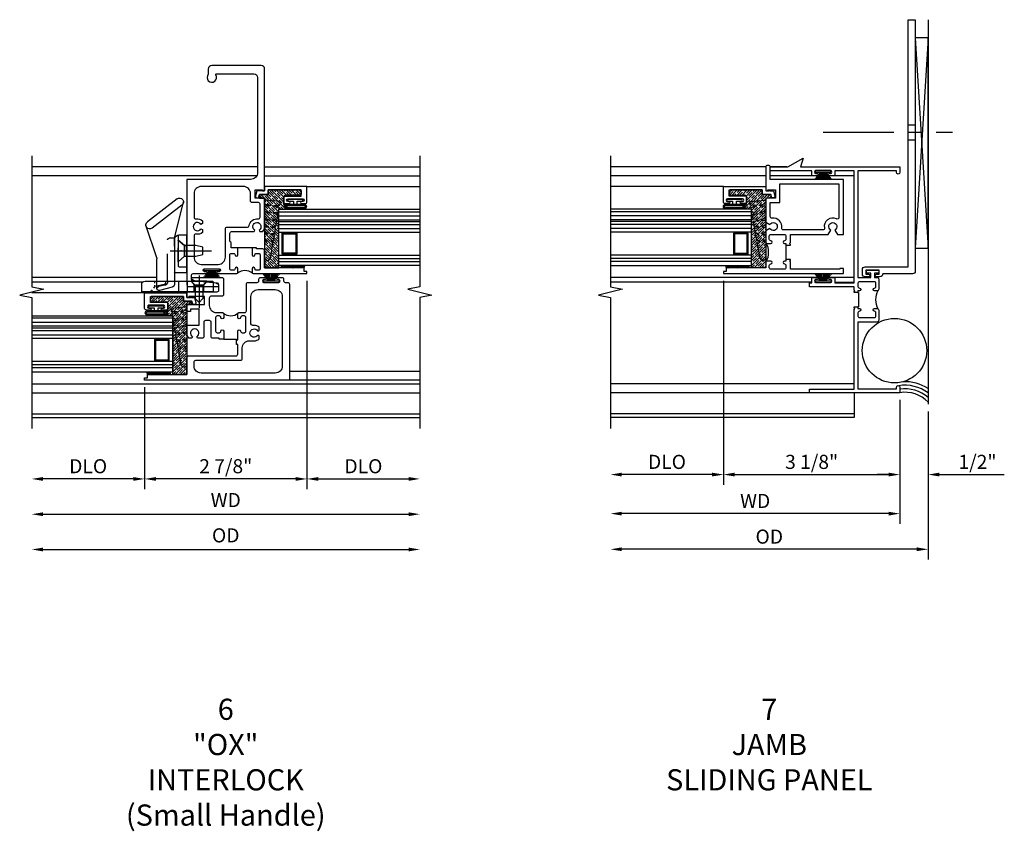
# Model space of a CAD drawing. Units: inches. Extents: x 0 to 91.3, y 0 to 52.2.
# Drawn here: x 68.5 to 85.9, y 19.6 to 33.9 of the extents above; entities that cross this region are included whole.
import ezdxf

# ---------------------------------------------------------------- set-up
doc = ezdxf.new("R2010")
doc.units = ezdxf.units.IN
doc.header["$MEASUREMENT"] = 0
doc.linetypes.add('CENTER', pattern=[2, 1.25, -0.25, 0.25, -0.25])
doc.linetypes.add('HIDDEN', pattern=[0.375, 0.25, -0.125])
for name, color, linetype in [('CENTER', 1, 'CENTER'), ('DIME', 2, 'Continuous'), ('HIDDEN', 3, 'HIDDEN'), ('PART_NUMBERS', 6, 'Continuous'), ('POINTS', 7, 'Continuous'), ('R-ANNO-DIMS', 3, 'Continuous'), ('R-SWTS-DET1', 1, 'Continuous'), ('R-SWTS-DET2', 4, 'Continuous'), ('R-SWTS-DET3', 5, 'Continuous')]:
    doc.layers.add(name, color=color, linetype=linetype)
doc.styles.get("Standard").update_dxf_attribs({"font": 'arial.ttf'})
doc.dimstyles.new('EXT_OFF-OFF', dxfattribs={"dimscale": 2, "dimtxt": 0.125, "dimasz": 0.1, "dimexe": 0.09, "dimexo": 0.0625, "dimgap": 0.0625, "dimtad": 1, "dimdec": 5, "dimzin": 0, "dimdsep": 46, "dimlunit": 5, "dimtxsty": 'Standard', "dimcen": 0, "dimse1": 1, "dimse2": 1, "dimclrd": 256, "dimadec": 0, "dimazin": 0, "dimtfac": 1, "dimtdec": 5, "dimtofl": 0, "dimtmove": 0, "dimatfit": 0, "dimfxl": 0, "dimfrac": 2, "dimtolj": 1, "dimtzin": 0, "dimarcsym": 0})
doc.dimstyles.new('EXT_ON-OFF', dxfattribs={"dimscale": 2, "dimtxt": 0.125, "dimasz": 0.1, "dimexe": 0.09, "dimexo": 0.063, "dimgap": 0.05, "dimtad": 1, "dimdec": 5, "dimzin": 0, "dimdsep": 46, "dimlunit": 4, "dimtxsty": 'Standard', "dimcen": 0, "dimse2": 1, "dimclrd": 256, "dimadec": 0, "dimazin": 0, "dimtfac": 1, "dimtdec": 5, "dimtofl": 0, "dimtmove": 0, "dimatfit": 3, "dimfxl": 0, "dimfrac": 2, "dimtolj": 1, "dimtzin": 0, "dimarcsym": 0})
doc.dimstyles.new('EXT_ON-ON', dxfattribs={"dimscale": 2, "dimtxt": 0.125, "dimasz": 0.1, "dimexe": 0.09, "dimexo": 0.063, "dimgap": 0.05, "dimtad": 1, "dimdec": 5, "dimzin": 0, "dimdsep": 46, "dimlunit": 4, "dimtxsty": 'Standard', "dimcen": 0, "dimclrd": 256, "dimadec": 0, "dimazin": 0, "dimtfac": 1, "dimtdec": 5, "dimtofl": 0, "dimtmove": 0, "dimatfit": 3, "dimfxl": 0, "dimfrac": 2, "dimtolj": 1, "dimtzin": 0, "dimarcsym": 0})

# ---------------------------------------------------------------- blocks, each defined once
blk = doc.blocks.new('*D57')
at = {"layer": 'DEFPOINTS', "color": 0}
for p in [(75.592, 29.284), (68.717, 27.396), (75.592, 25.181)]:
    blk.add_point(p, dxfattribs=at)
at = {"layer": 'R-ANNO-DIMS', "lineweight": -2}
blk.add_line((68.917, 25.181), (75.392, 25.181), dxfattribs=at)
at = {"layer": 'R-ANNO-DIMS'}
for points in [[(68.917, 25.214), (68.917, 25.147), (68.717, 25.181)], [(75.392, 25.214), (75.392, 25.147), (75.592, 25.181)]]:
    blk.add_solid(points, dxfattribs=at)
at = {"layer": 'R-ANNO-DIMS', "color": 0, "insert": (72.154, 25.431), "char_height": 0.25, "attachment_point": 5}
blk.add_mtext('\\A1;WD', dxfattribs=at)
blk = doc.blocks.new('*D58')
at = {"layer": 'DEFPOINTS', "color": 0}
for p in [(73.592, 29.444), (70.717, 27.556), (70.717, 25.806)]:
    blk.add_point(p, dxfattribs=at)
at = {"layer": 'R-ANNO-DIMS', "color": 0, "lineweight": -2}
for p, q in [((73.592, 29.318), (73.592, 25.626)), ((70.717, 27.43), (70.717, 25.626))]:
    blk.add_line(p, q, dxfattribs=at)
at = {"layer": 'R-ANNO-DIMS', "lineweight": -2}
blk.add_line((73.392, 25.806), (70.917, 25.806), dxfattribs=at)
at = {"layer": 'R-ANNO-DIMS'}
for points in [[(70.917, 25.839), (70.917, 25.772), (70.717, 25.806)], [(73.392, 25.839), (73.392, 25.772), (73.592, 25.806)]]:
    blk.add_solid(points, dxfattribs=at)
at = {"layer": 'R-ANNO-DIMS', "color": 0, "insert": (72.154, 26.031), "char_height": 0.25, "attachment_point": 5}
blk.add_mtext('\\A1;2 7/8"', dxfattribs=at)
blk = doc.blocks.new('*D59')
at = {"layer": 'DEFPOINTS', "color": 0}
for p in [(73.592, 29.444), (75.592, 29.284), (75.592, 25.806)]:
    blk.add_point(p, dxfattribs=at)
at = {"layer": 'R-ANNO-DIMS', "color": 0, "lineweight": -2}
blk.add_line((73.592, 29.318), (73.592, 25.626), dxfattribs=at)
at = {"layer": 'R-ANNO-DIMS', "lineweight": -2}
blk.add_line((73.792, 25.806), (75.392, 25.806), dxfattribs=at)
at = {"layer": 'R-ANNO-DIMS'}
for points in [[(73.792, 25.839), (73.792, 25.772), (73.592, 25.806)], [(75.392, 25.839), (75.392, 25.772), (75.592, 25.806)]]:
    blk.add_solid(points, dxfattribs=at)
at = {"layer": 'R-ANNO-DIMS', "color": 0, "insert": (74.592, 26.031), "char_height": 0.25, "attachment_point": 5}
blk.add_mtext('\\A1;DLO', dxfattribs=at)
blk = doc.blocks.new('*D60')
at = {"layer": 'DEFPOINTS', "color": 0}
for p in [(75.592, 29.284), (68.717, 27.396), (75.592, 24.556)]:
    blk.add_point(p, dxfattribs=at)
at = {"layer": 'R-ANNO-DIMS', "lineweight": -2}
blk.add_line((68.917, 24.556), (75.392, 24.556), dxfattribs=at)
at = {"layer": 'R-ANNO-DIMS'}
for points in [[(68.917, 24.589), (68.917, 24.522), (68.717, 24.556)], [(75.392, 24.589), (75.392, 24.522), (75.592, 24.556)]]:
    blk.add_solid(points, dxfattribs=at)
at = {"layer": 'R-ANNO-DIMS', "color": 0, "insert": (72.154, 24.806), "char_height": 0.25, "attachment_point": 5}
blk.add_mtext('\\A1;OD', dxfattribs=at)
blk = doc.blocks.new('*D61')
at = {"layer": 'DEFPOINTS', "color": 0}
for p in [(70.717, 27.556), (68.717, 27.396), (68.717, 25.806)]:
    blk.add_point(p, dxfattribs=at)
at = {"layer": 'R-ANNO-DIMS', "color": 0, "lineweight": -2}
blk.add_line((70.717, 27.43), (70.717, 25.626), dxfattribs=at)
at = {"layer": 'R-ANNO-DIMS', "lineweight": -2}
blk.add_line((70.517, 25.806), (68.917, 25.806), dxfattribs=at)
at = {"layer": 'R-ANNO-DIMS'}
for points in [[(68.917, 25.839), (68.917, 25.772), (68.717, 25.806)], [(70.517, 25.839), (70.517, 25.772), (70.717, 25.806)]]:
    blk.add_solid(points, dxfattribs=at)
at = {"layer": 'R-ANNO-DIMS', "color": 0, "insert": (69.717, 26.031), "char_height": 0.25, "attachment_point": 5}
blk.add_mtext('\\A1;DLO', dxfattribs=at)
blk = doc.blocks.new('B345357')
for points in [[(0.634, 0.026), (0.714, 0.026), (0.714, 0.006), (0.867, 0.006, -1), (0.867, -0.044, 0.414214), (0.842, -0.069), (0.842, -0.111, 0.414214), (0.867, -0.136), (1.113, -0.136, 0.414214), (1.138, -0.111), (1.138, -0.069, 0.414214), (1.113, -0.044, -1), (1.113, 0.006), (1.169, 0.006, -0.414214), (1.2, -0.025), (1.2, -0.116, 0.414214), (1.231, -0.147), (1.701, -0.147, -0.414214), (1.732, -0.178), (1.732, -0.338, 0.414214), (1.763, -0.369), (1.791, -0.369, -0.414214), (1.822, -0.4), (1.822, -0.477, -1), (1.782, -0.477), (1.782, -0.457, 1), (1.732, -0.457), (1.732, -0.717, 1), (1.782, -0.717), (1.782, -0.697, -1), (1.822, -0.697), (1.822, -0.774, -0.414214), (1.791, -0.805), (1.763, -0.805, 0.414214), (1.732, -0.836), (1.732, -0.876, -0.414214), (1.701, -0.907), (0, -0.907), (0, 1.656), (0.04, 1.656), (0.04, 1.606), (0.102, 1.606), (0.102, 0.906), (0.401, 0.906, -0.414214), (0.432, 0.876), (0.432, 0.037, 0.414214), (0.463, 0.006), (0.634, 0.006)], [(0.724, 0.256), (0.724, 0.336), (0.744, 0.336), (0.744, 0.447, -0.414214), (0.775, 0.478), (1.026, 0.478, 0.414214), (1.057, 0.509), (1.057, 0.578, 0.414214), (1.026, 0.608), (0.775, 0.608, -0.414214), (0.744, 0.639), (0.744, 0.718), (0.77, 0.733, 3.732051), (0.77, 0.807), (0.744, 0.822), (0.744, 0.873, -0.181954), (0.834, 0.906), (0.973, 0.906), (0.973, 0.688), (1.26, 0.688), (1.26, 0.844), (1.216, 0.844), (1.216, 0.906), (1.34, 0.906), (1.34, 0.593), (1.485, 0.593), (1.485, 0.871), (1.465, 0.871), (1.465, 0.906), (1.567, 0.906), (1.567, 0.37, 0.414214), (1.598, 0.339), (1.691, 0.339, 0.385859), (1.722, 0.367), (1.763, 0.779), (1.784, 0.816, -0.767327), (1.822, 0.806), (1.822, 0.29, -0.414214), (1.791, 0.259), (1.518, 0.259, -0.414214), (1.487, 0.29), (1.487, 0.481, 0.414214), (1.456, 0.512), (1.325, 0.512, 0.414214), (1.2, 0.387), (1.2, 0.287, -0.414214), (1.169, 0.256), (1.113, 0.256, -1), (1.113, 0.306, 0.414214), (1.138, 0.331), (1.138, 0.373, 0.414214), (1.113, 0.398), (0.867, 0.398, 0.414214), (0.842, 0.373), (0.842, 0.331, 0.414214), (0.867, 0.306, -1), (0.867, 0.256)], [(0.321, 0.781, -0.414214), (0.352, 0.75), (0.352, -0.043, 0.414214), (0.383, -0.074), (0.573, -0.074, -0.414214), (0.698, -0.199), (0.698, -0.284, 0.181954), (0.731, -0.374), (0.782, -0.374), (0.797, -0.348, -3.732051), (0.871, -0.348), (0.886, -0.374), (0.937, -0.374, 0.181954), (0.97, -0.284), (0.97, -0.258, -0.389824), (0.999, -0.227), (1.482, -0.227, -0.414214), (1.606, -0.352), (1.606, -0.657, -0.414214), (1.482, -0.782), (0.25, -0.782, -0.414214), (0.125, -0.657), (0.125, 0.657, -0.414214), (0.25, 0.781)]]:
    blk.add_lwpolyline(points, format="xyb", close=True)
blk.add_lwpolyline([(0.724, 0.256), (0.724, 0.026), (0.714, 0.026)])
blk.add_lwpolyline([(1.191, 0.265, 0.36017), (1.191, -0.003)], format="xyb")
blk = doc.blocks.new('B345355')
for points in [[(0.126, 2.438, 0.302631), (0.146, 2.466), (0.146, 2.601, 0.414214), (0.115, 2.632), (-0.284, 2.632), (-0.298, 2.657, 3.732442), (-0.371, 2.66), (-0.387, 2.632), (-0.435, 2.632, -0.181959), (-0.469, 2.722), (-0.469, 3.197, -0.414214), (-0.438, 3.228), (-0.299, 3.228), (-0.299, 3.373), (-0.434, 3.373), (-0.434, 3.353), (-0.469, 3.353), (-0.469, 5.514, -0.414214), (-0.406, 5.577), (0.465, 5.577, -0.414214), (0.528, 5.514), (0.528, 5.422, -2.05521), (0.395, 5.411, 0.598178), (0.387, 5.427), (-0.281, 5.427, 0.414214), (-0.344, 5.364), (-0.344, 3.682, 0.414214), (-0.219, 3.557), (0.906, 3.557), (0.906, 1.691, -0.414214), (0.875, 1.66), (0.359, 1.66, -0.767327), (0.349, 1.697), (0.382, 1.716, -0.106861), (0.39, 1.719), (0.799, 1.759, 0.385859), (0.827, 1.79), (0.827, 1.857, 0.414214), (0.795, 1.888), (0.573, 1.888, -1), (0.573, 1.923), (0.596, 1.923, 1), (0.596, 1.973), (0.336, 1.973, 1), (0.336, 1.923), (0.359, 1.923, -1), (0.359, 1.888), (0.035, 1.888, -0.414214), (0.004, 1.919), (0.004, 1.975, -1), (0.054, 1.975, 0.414214), (0.079, 1.95), (0.121, 1.95, 0.414214), (0.146, 1.975), (0.146, 2.221, 0.414214), (0.121, 2.246), (0.079, 2.246, 0.414214), (0.054, 2.221, -1), (0.004, 2.221), (0.004, 2.346), (0.126, 2.346)], [(-0.219, 3.179), (-0.219, 3.307, -0.414214), (-0.094, 3.432), (0.656, 3.432, -0.414214), (0.781, 3.307), (0.781, 2.887, -0.465227), (0.745, 2.857, 0.226488), (0.632, 2.825), (0.632, 2.774), (0.658, 2.759, -3.732051), (0.658, 2.685), (0.632, 2.67), (0.632, 2.619, 0.226488), (0.745, 2.587, -0.465227), (0.781, 2.557), (0.781, 2.178, -0.414214), (0.656, 2.053), (0.351, 2.053, -0.414214), (0.226, 2.178), (0.226, 2.681, 0.414214), (0.194, 2.712), (-0.166, 2.712, -0.37787), (-0.197, 2.739, 0.422196), (-0.353, 2.857, -0.45972), (-0.389, 2.888), (-0.389, 3.117, -0.414214), (-0.358, 3.148), (-0.25, 3.148, 0.414214)], [(-0.247, 2.346), (-0.247, 2.221, -1), (-0.297, 2.221, 0.414214), (-0.322, 2.246), (-0.364, 2.246, 0.414214), (-0.389, 2.221), (-0.389, 1.975, 0.414214), (-0.364, 1.95), (-0.322, 1.95, 0.414214), (-0.297, 1.975, -1), (-0.247, 1.975), (-0.247, 1.919, -0.414214), (-0.278, 1.888), (-1.219, 1.888), (-1.219, 1.928), (-1.169, 1.928), (-1.169, 1.928), (-1.169, 1.99), (-0.469, 1.99), (-0.469, 2.295, -0.414214), (-0.438, 2.326), (-0.327, 2.326), (-0.327, 2.346)]]:
    blk.add_lwpolyline(points, format="xyb", close=True)
blk.add_lwpolyline([(-0.247, 2.346), (0.004, 2.346)])
blk.add_lwpolyline([(-0.256, 1.897, -0.329109), (0.013, 1.897)], format="xyb")
blk = doc.blocks.new('B127098M')
at = {"layer": 'DIME', "color": 0}
for p, q in [((0, 0.136), (0, -0.136)), ((0.029, 0.136), (0, 0.136)), ((0.029, 0.136), (0.029, -0.136)), ((0.029, 0.052), (0.157, 0.131)), ((0.029, 0.048), (0.157, 0.117)), ((0.029, 0.043), (0.157, 0.103)), ((0.029, 0.036), (0.157, 0.088)), ((0.029, 0.03), (0.157, 0.075)), ((0.029, 0.027), (0.157, 0.061)), ((0.029, 0.023), (0.157, 0.045)), ((0.029, 0.016), (0.157, 0.03)), ((0.029, 0.011), (0.157, 0.018)), ((0.029, -0.136), (0, -0.136)), ((0.029, -0.036), (0.157, -0.084)), ((0.029, -0.011), (0.157, -0.015)), ((0.029, -0.016), (0.157, -0.027)), ((0.029, -0.023), (0.157, -0.042)), ((0.029, -0.027), (0.157, -0.058)), ((0.029, -0.031), (0.157, -0.072)), ((0.029, -0.043), (0.157, -0.099)), ((0.029, -0.048), (0.157, -0.113)), ((0.029, -0.052), (0.157, -0.127))]:
    blk.add_line(p, q, dxfattribs=at)
at = {"layer": 'DIME', "color": 0, "const_width": 0.01}
for points in [[(0.157, 0.158), (0.029, 0.052)], [(0.029, 0), (0.157, 0)], [(0.157, -0.158), (0.029, -0.052)]]:
    blk.add_lwpolyline(points, dxfattribs=at)
blk = doc.blocks.new('B345352')
for points in [[(-0.358, -0.931), (-0.358, -0.962), (-0.438, -0.962), (-0.438, -0.946), (-0.423, -0.931), (-0.438, -0.916), (-0.438, -0.771), (-1.106, -0.771), (-1.152, -0.692, 3.732051), (-1.223, -0.692), (-1.268, -0.771), (-1.375, -0.771), (-1.375, 0.204), (-0.08, 0.204), (-0.08, 0.423, -0.414214), (-0.049, 0.454), (-0.031, 0.454, -0.414214), (0, 0.423), (0, 0), (-0.035, 0), (-0.035, 0.02), (-0.17, 0.02), (-0.17, -0.125), (-0.031, -0.125, -0.414214), (0, -0.156), (0, -0.554), (-0.072, -0.596, 3.732051), (-0.072, -0.667), (0, -0.708), (0, -0.9, -0.414214), (-0.031, -0.931), (-0.087, -0.931, -1), (-0.087, -0.881, 0.414214), (-0.062, -0.856), (-0.062, -0.796, 0.414214), (-0.087, -0.771), (-0.333, -0.771, 0.414214), (-0.358, -0.796), (-0.358, -0.856, 0.414214), (-0.333, -0.881, -1), (-0.333, -0.931)], [(-0.08, -0.205), (-0.25, -0.205), (-0.25, 0.124), (-1.295, 0.124), (-1.295, -0.468, 0.551615), (-1.252, -0.495, -0.607219), (-1.038, -0.656, 0.463869), (-1.009, -0.691), (-0.311, -0.691, 0.463869), (-0.282, -0.656, -0.503172), (-0.114, -0.481, 0.452045), (-0.08, -0.451)], [(-0.087, -0.771), (-0.333, -0.771, 0.414214), (-0.358, -0.796), (-0.358, -0.856, 0.414214), (-0.333, -0.881, -1), (-0.333, -0.931), (-0.358, -0.931), (-0.358, -1.243), (-0.333, -1.243, -1), (-0.333, -1.293, 0.414214), (-0.358, -1.318), (-0.358, -1.36, 0.414214), (-0.333, -1.385), (-0.087, -1.385, 0.414214), (-0.062, -1.36), (-0.062, -1.318, 0.414214), (-0.087, -1.293, -1), (-0.087, -1.243), (-0.031, -1.243, -0.198912), (-0.009, -1.252, -0.247882), (-0.009, -0.922, -0.198912), (-0.031, -0.931), (-0.087, -0.931, -1), (-0.087, -0.881, 0.414214), (-0.062, -0.856), (-0.062, -0.796, 0.414214), (-0.087, -0.771)], [(-0.358, -1.212), (-0.358, -1.243), (-0.333, -1.243, -1), (-0.333, -1.293, 0.414214), (-0.358, -1.318), (-0.358, -1.36, 0.414214), (-0.333, -1.385), (-0.087, -1.385, 0.414214), (-0.062, -1.36), (-0.062, -1.318, 0.414214), (-0.087, -1.293, -1), (-0.087, -1.243), (-0.031, -1.243, -0.414214), (0, -1.274), (0, -1.363), (0.7, -1.363), (0.7, -1.425), (0.75, -1.425), (0.75, -1.465), (-1.375, -1.465), (-1.375, -1.372), (-1.313, -1.372), (-1.313, -1.385), (-0.438, -1.385), (-0.438, -1.258), (-0.423, -1.243), (-0.438, -1.228), (-0.438, -1.212)]]:
    blk.add_lwpolyline(points, format="xyb", close=True)
blk = doc.blocks.new('B245265')
for points in [[(0.742, 1.773), (0.812, 1.773), (0.812, 1.789), (0.797, 1.804), (0.812, 1.819), (0.812, 1.876), (1.602, 1.876), (1.602, 1.946), (1.562, 1.946), (1.562, 2.043), (1.467, 2.043, 1), (1.467, 2.003), (1.487, 2.003, -1), (1.487, 1.953), (1.227, 1.953, -1), (1.227, 2.003), (1.247, 2.003, 1), (1.247, 2.043), (1.152, 2.043), (1.152, 1.946), (0.812, 1.946), (0.812, 3.93), (1.152, 3.93), (1.152, 3.845), (1.247, 3.845, 1), (1.247, 3.885), (1.227, 3.885, -1), (1.227, 3.935), (1.487, 3.935, -1), (1.487, 3.885), (1.467, 3.885, 1), (1.467, 3.845), (1.562, 3.845), (1.562, 3.93), (2.295, 3.93), (2.295, 4), (1.986, 4), (1.715, 4.156), (1.757, 4), (0, 4), (0, 3.906, 1), (0.062, 3.906), (0.062, 3.93), (0.742, 3.93), (0.742, 2.044), (0.514, 2.044), (0.514, 2.119), (0.592, 2.119), (0.592, 2.169), (0.374, 2.169), (0.374, 2.119), (0.452, 2.119), (0.452, 2.044), (0.405, 2.044, 0.414214), (0.374, 2.013), (0.374, 1.835, 0.414214), (0.405, 1.804), (0.449, 1.804, 1), (0.449, 1.854, -0.414214), (0.424, 1.879), (0.424, 1.939, -0.414214), (0.449, 1.964), (0.717, 1.964, -0.414214), (0.742, 1.939), (0.742, 1.879, -0.414214), (0.717, 1.854, 1), (0.717, 1.804), (0.742, 1.804)], [(0.383, 1.483, 0.247882), (0.383, 1.813, 0.198912), (0.405, 1.804), (0.449, 1.804, 1), (0.449, 1.854, -0.414214), (0.424, 1.879), (0.424, 1.939, -0.414214), (0.449, 1.964), (0.717, 1.964, -0.414214), (0.742, 1.939), (0.742, 1.879, -0.414214), (0.717, 1.854, 1), (0.717, 1.804), (0.742, 1.804), (0.742, 1.773), (0.732, 1.773), (0.732, 1.523), (0.742, 1.523), (0.742, 1.492), (0.717, 1.492, 1), (0.717, 1.442, -0.414214), (0.742, 1.417), (0.742, 1.357, -0.414214), (0.717, 1.332), (0.449, 1.332, -0.414214), (0.424, 1.357), (0.424, 1.417, -0.414214), (0.449, 1.442, 1), (0.449, 1.492), (0.405, 1.492, 0.198912)], [(0.742, 1.523), (0.742, 1.492), (0.717, 1.492, 1), (0.717, 1.442, -0.414214), (0.742, 1.417), (0.742, 1.357, -0.414214), (0.717, 1.332), (0.449, 1.332, -0.414214), (0.424, 1.357), (0.424, 1.417, -0.414214), (0.449, 1.442, 1), (0.449, 1.492), (0.405, 1.492, 0.414214), (0.374, 1.461), (0.374, 1.283, 0.414214), (0.405, 1.252), (0.742, 1.252), (0.742, 0.07), (0.062, 0.07), (0.062, 0.094, 1), (0, 0.094), (0, 0), (1.602, 0), (1.602, 0.062), (0.812, 0.062), (0.812, 1.477), (0.797, 1.492), (0.812, 1.507), (0.812, 1.523)]]:
    blk.add_lwpolyline(points, format="xyb", close=True)
blk = doc.blocks.new('*D62')
at = {"layer": 'DEFPOINTS', "color": 0}
for p in [(80.969, 29.444), (84.094, 27.334), (84.094, 25.883)]:
    blk.add_point(p, dxfattribs=at)
at = {"layer": 'R-ANNO-DIMS', "color": 0, "lineweight": -2}
for p, q in [((80.969, 29.318), (80.969, 25.703)), ((84.094, 27.208), (84.094, 25.703))]:
    blk.add_line(p, q, dxfattribs=at)
at = {"layer": 'R-ANNO-DIMS', "lineweight": -2}
blk.add_line((81.169, 25.883), (83.894, 25.883), dxfattribs=at)
at = {"layer": 'R-ANNO-DIMS'}
for points in [[(81.169, 25.917), (81.169, 25.85), (80.969, 25.883)], [(83.894, 25.917), (83.894, 25.85), (84.094, 25.883)]]:
    blk.add_solid(points, dxfattribs=at)
at = {"layer": 'R-ANNO-DIMS', "color": 0, "insert": (82.531, 26.108), "char_height": 0.25, "attachment_point": 5}
blk.add_mtext('\\A1;3 1/8"', dxfattribs=at)
blk = doc.blocks.new('*D63')
at = {"layer": 'DEFPOINTS', "color": 0}
for p in [(84.094, 27.334), (84.594, 27.129), (84.594, 25.883)]:
    blk.add_point(p, dxfattribs=at)
at = {"layer": 'R-ANNO-DIMS', "color": 0, "lineweight": -2}
for p, q in [((84.094, 27.208), (84.094, 25.703)), ((84.594, 27.003), (84.594, 25.703))]:
    blk.add_line(p, q, dxfattribs=at)
at = {"layer": 'R-ANNO-DIMS', "lineweight": -2}
for p, q in [((83.894, 25.883), (83.694, 25.883)), ((84.794, 25.883), (85.944, 25.883))]:
    blk.add_line(p, q, dxfattribs=at)
at = {"layer": 'R-ANNO-DIMS'}
for points in [[(83.894, 25.917), (83.894, 25.85), (84.094, 25.883)], [(84.794, 25.917), (84.794, 25.85), (84.594, 25.883)]]:
    blk.add_solid(points, dxfattribs=at)
at = {"layer": 'R-ANNO-DIMS', "color": 0, "insert": (85.469, 26.108), "char_height": 0.25, "attachment_point": 5}
blk.add_mtext('\\A1;1/2"', dxfattribs=at)
blk = doc.blocks.new('*D64')
at = {"layer": 'DEFPOINTS', "color": 0}
for p in [(80.969, 29.444), (78.969, 26.697), (78.969, 25.883)]:
    blk.add_point(p, dxfattribs=at)
at = {"layer": 'R-ANNO-DIMS', "color": 0, "lineweight": -2}
blk.add_line((80.969, 29.318), (80.969, 25.703), dxfattribs=at)
at = {"layer": 'R-ANNO-DIMS', "lineweight": -2}
blk.add_line((80.769, 25.883), (79.169, 25.883), dxfattribs=at)
at = {"layer": 'R-ANNO-DIMS'}
for points in [[(79.169, 25.917), (79.169, 25.85), (78.969, 25.883)], [(80.769, 25.917), (80.769, 25.85), (80.969, 25.883)]]:
    blk.add_solid(points, dxfattribs=at)
at = {"layer": 'R-ANNO-DIMS', "color": 0, "insert": (79.969, 26.108), "char_height": 0.25, "attachment_point": 5}
blk.add_mtext('\\A1;DLO', dxfattribs=at)
blk = doc.blocks.new('*D65')
at = {"layer": 'DEFPOINTS', "color": 0}
for p in [(84.094, 27.334), (78.969, 26.697), (78.969, 25.191)]:
    blk.add_point(p, dxfattribs=at)
at = {"layer": 'R-ANNO-DIMS', "color": 0, "lineweight": -2}
blk.add_line((84.094, 27.208), (84.094, 25.011), dxfattribs=at)
at = {"layer": 'R-ANNO-DIMS', "lineweight": -2}
blk.add_line((83.894, 25.191), (79.169, 25.191), dxfattribs=at)
at = {"layer": 'R-ANNO-DIMS'}
for points in [[(79.169, 25.224), (79.169, 25.157), (78.969, 25.191)], [(83.894, 25.224), (83.894, 25.157), (84.094, 25.191)]]:
    blk.add_solid(points, dxfattribs=at)
at = {"layer": 'R-ANNO-DIMS', "color": 0, "insert": (81.531, 25.416), "char_height": 0.25, "attachment_point": 5}
blk.add_mtext('\\A1;WD', dxfattribs=at)
blk = doc.blocks.new('*D66')
at = {"layer": 'DEFPOINTS', "color": 0}
for p in [(84.594, 27.129), (78.969, 26.697), (78.969, 24.559)]:
    blk.add_point(p, dxfattribs=at)
at = {"layer": 'R-ANNO-DIMS', "color": 0, "lineweight": -2}
blk.add_line((84.594, 27.003), (84.594, 24.379), dxfattribs=at)
at = {"layer": 'R-ANNO-DIMS', "lineweight": -2}
blk.add_line((84.394, 24.559), (79.169, 24.559), dxfattribs=at)
at = {"layer": 'R-ANNO-DIMS'}
for points in [[(79.169, 24.593), (79.169, 24.526), (78.969, 24.559)], [(84.394, 24.593), (84.394, 24.526), (84.594, 24.559)]]:
    blk.add_solid(points, dxfattribs=at)
at = {"layer": 'R-ANNO-DIMS', "color": 0, "insert": (81.781, 24.784), "char_height": 0.25, "attachment_point": 5}
blk.add_mtext('\\A1;OD', dxfattribs=at)
blk = doc.blocks.new('B127099')
blk.add_lwpolyline([(0.181, 0.25), (0.116, 0.25), (0.094, 0.156, -0.869287), (0.078, 0.158), (0.074, 0.25), (-0.012, 0.25), (-0.031, 0.167, -0.869287), (-0.047, 0.169), (-0.051, 0.25), (-0.139, 0.25), (-0.156, 0.178, -0.869287), (-0.172, 0.18), (-0.175, 0.25), (-0.267, 0.25), (-0.281, 0.189, -0.869287), (-0.297, 0.191), (-0.3, 0.25), (-0.394, 0.25), (-0.406, 0.2, -0.869287), (-0.422, 0.202), (-0.424, 0.25), (-0.522, 0.25), (-0.531, 0.211, -0.869287), (-0.547, 0.213), (-0.549, 0.25), (-0.839, 0.25, 0.915607), (-0.848, 0.148), (-0.562, 0.098), (-0.554, 0.134, -0.869287), (-0.538, 0.133), (-0.536, 0.093), (-0.439, 0.076), (-0.429, 0.123, -0.869287), (-0.413, 0.122), (-0.41, 0.071), (-0.317, 0.054), (-0.304, 0.112, -0.869287), (-0.288, 0.11), (-0.285, 0.048), (-0.194, 0.032), (-0.179, 0.101, -0.869287), (-0.163, 0.099), (-0.159, 0.026), (-0.072, 0.01), (-0.054, 0.09, -0.869287), (-0.038, 0.088), (-0.033, 0.004), (0.051, -0.011), (0.071, 0.079, -0.869287), (0.087, 0.077), (0.092, -0.019), (0.156, -0.03)], format="xyb", close=True)
blk = doc.blocks.new('B245400')
blk.add_lwpolyline([(0.01, 0.0935, 0.414214), (0, 0.0835), (0, 0), (0.633, 0), (0.633, 0.0635, 0.414214), (0.603, 0.0935)], format="xyb", close=True)
at = {"layer": 'HIDDEN'}
for p, q in [((0.0827, 0.0619), (0.0553, 0.0935)), ((0.1947, 0.0935), (0.1673, 0.0619)), ((0.227, 0), (0.227, 0.0935)), ((0.305, 0), (0.305, 0.0935)), ((0.422, 0.0935), (0.422, 0.0797)), ((0.5156, 0.0765), (0.5156, 0.0935)), ((0.0827, 0), (0.0827, 0.0619)), ((0.1673, 0.0619), (0.0827, 0.0619)), ((0.1673, 0), (0.1673, 0.0619)), ((0.4335, 0.0651), (0.5127, 0.0464)), ((0.5156, 0.0532), (0.5156, 0.0599)), ((0.5209, 0.0413), (0.5273, 0.0333)), ((0.5402, 0.0175), (0.5498, 0.0056))]:
    blk.add_line(p, q, dxfattribs=at)
for centre, start, end in [((0.437, 0.0797), 180, 256.71499), ((0.5093, 0.0318), 38.92385, 76.71499), ((0.5306, 0.0532), 180, 218.92385), ((0.5614, 0.015), 218.92385, 270)]:
    blk.add_arc(centre, 0.015, start, end, dxfattribs=at)
blk = doc.blocks.new('B245460')
for p, q in [((0.3415, 0.4737), (0.263, 0.7956)), ((0.3183, 0.8246), (0.5808, 0.62)), ((0.2782, 0.7666), (0.5407, 0.562)), ((0.499, 0.3001), (0.596, 0.591)), ((0.232, 0.174), (0.232, 0.4953)), ((0.2395, 0.5028), (0.3025, 0.5028)), ((0.31, 0.4953), (0.31, 0.2278)), ((0.3415, 0.404), (0.3416, 0.4737)), ((0.3415, 0.4687), (0.3415, 0.0935)), ((0.4975, 0.0935), (0.4975, 0.2906)), ((0.3025, 0.2203), (0.2395, 0.2203)), ((0.2395, 0.1665), (0.334, 0.1665))]:
    blk.add_line(p, q)
for centre, radius, start, end in [((0.2982, 0.7956), 0.0352, 55.3663, 235.3663), ((0.5607, 0.591), 0.0352, 235.3663, 55.3663), ((0.2395, 0.4953), 0.0075, 90, 180), ((0.3025, 0.4953), 0.0075, 0, 90), ((0.3023, 0.4632), 0.0396, 8.12853, 89.70788), ((0.5275, 0.2906), 0.03, 161.56592, 180), ((0.2395, 0.2278), 0.0075, 180, 270), ((0.3025, 0.2278), 0.0075, 0, 0), ((0.3025, 0.2278), 0.0075, 270, 360), ((0.2395, 0.174), 0.0075, 180, 270), ((0.334, 0.174), 0.0075, 270, 0)]:
    blk.add_arc(centre, radius, start, end)
at = {"layer": 'HIDDEN'}
for p, q in [((0.2539, 0.409), (0.31, 0.4577)), ((0.3416, 0.4737), (0.3886, 0.4737)), ((0.4036, 0.0868), (0.4036, 0.4587)), ((0.2539, 0.409), (0.232, 0.409)), ((0.2539, 0.314), (0.2539, 0.409)), ((0.2539, 0.314), (0.232, 0.314)), ((0.2539, 0.314), (0.31, 0.2653)), ((0.3415, 0.0935), (0.3415, 0.0702)), ((0.4975, 0.0283), (0.4975, 0.0935)), ((0.3616, 0.0419), (0.4755, 0.0114)), ((0.4273, 0.0574), (0.4837, 0.0454))]:
    blk.add_line(p, q, dxfattribs=at)
for centre, radius, start, end in [((0.3886, 0.4587), 0.015, 0, 90), ((0.3715, 0.0702), 0.03, 180, 250.74136), ((0.4336, 0.0868), 0.03, 180, 257.98247), ((0.48, 0.0283), 0.0175, 255.04916, 77.98247)]:
    blk.add_arc(centre, radius, start, end, dxfattribs=at)
at = {"layer": 'POINTS'}
blk.add_point((0.2825, 0.3615), dxfattribs=at)
blk = doc.blocks.new('B128459')
at = {"layer": 'CENTER'}
blk.add_line((0.0516, 0), (-0.2374, 0), dxfattribs=at)
at = {"layer": 'HIDDEN'}
for p, q in [((-0.1875, 0), (-0.153, 0.0345)), ((-0.0406, 0.0345), (-0.153, 0.0345)), ((0, 0.0697), (-0.0406, 0.0345)), ((-0.0406, -0.0345), (-0.0406, 0.0345)), ((0, 0.0697), (0, -0.0697)), ((-0.1875, 0), (-0.153, -0.0345)), ((-0.0406, -0.0345), (-0.153, -0.0345)), ((0, -0.0697), (-0.0406, -0.0345))]:
    blk.add_line(p, q, dxfattribs=at)
blk = doc.blocks.new('B128381')
for points in [[(-0.192, 0), (0.192, 0), (0.095, -0.112), (-0.095, -0.112)], [(-0.095, -0.112), (-0.095, -0.313), (-0.065, -0.437), (0.065, -0.437), (0.095, -0.313), (0.095, -0.112)]]:
    blk.add_lwpolyline(points, close=True)
at = {"layer": 'CENTER'}
blk.add_lwpolyline([(0, 0.144), (0, -0.593)], dxfattribs=at)
blk = doc.blocks.new('B245194')
blk.add_lwpolyline([(-0.076, 0.371, -0.414214), (-0.107, 0.34), (-0.192, 0.34, -0.414214), (-0.223, 0.371), (-0.223, 0.437, -1), (-0.188, 0.437), (-0.188, 0.415, 1), (-0.138, 0.415), (-0.138, 0.675, 1), (-0.188, 0.675), (-0.188, 0.652, -1), (-0.223, 0.652), (-0.223, 0.719, -0.414214), (-0.192, 0.75), (0.082, 0.75), (0.082, 0), (0, 0), (0, -0.06), (0.01, -0.07), (0, -0.08), (0, -0.136), (-0.086, -0.159, -1), (-0.102, -0.099), (-0.062, -0.088), (-0.062, 0.062), (0.02, 0.062), (0.02, 0.619, 0.414214), (-0.011, 0.65), (-0.045, 0.65, 0.414214), (-0.076, 0.619)], format="xyb", close=True)
blk = doc.blocks.new('B127077')
for points in [[(-0.085, 0.154), (-0.085, -0.154, -1), (-0.167, -0.154), (-0.167, 0.154, -1)], [(-0.105, 0.154), (-0.105, -0.154, -1), (-0.147, -0.154), (-0.147, 0.154, -1)], [(-0.085, -0.035), (-0.035, -0.035), (-0.035, -0.12, 1), (-0.005, -0.12), (-0.005, 0.12, 1), (-0.035, 0.12), (-0.035, 0.035), (-0.085, 0.035)]]:
    blk.add_lwpolyline(points, format="xyb", close=True)

msp = doc.modelspace()

# ---------------------------------------------------------------- hatches: boundary and pattern name
at = {"layer": 'R-SWTS-DET2'}
h = msp.add_hatch(dxfattribs=at)
h.set_pattern_fill('ANSI35', color=256, scale=0.25, angle=90, style=0)
h.set_pattern_definition([(135, (0, -22.859545), (-0.044194174, -0.044194174), []), (135, (3e-18, -22.81535), (-0.044194174, -0.044194174), [0.078125, -0.015625, 0, -0.015625])])
h.paths.add_polyline_path([(73.091595, 29.54566), (73.091595, 30.58566), (73.242968, 30.58566), (73.242968, 30.67266), (73.18165, 30.67266), (73.18165, 30.818445), (73.490021, 30.818445), (73.490021, 30.927384), (72.903595, 30.92866), (72.903595, 30.84666), (72.753263, 30.84666), (72.753263, 30.78366), (72.841595, 30.78366), (72.841595, 29.54566)])
h = msp.add_hatch(dxfattribs=at)
h.set_pattern_fill('ANSI35', color=256, scale=0.25, angle=90, style=0)
h.set_pattern_definition([(45, (34.43013, 22.23871), (0.04419417, -0.04419417), []), (45, (34.43013, 22.282906), (0.04419417, -0.04419417), [0.078125, -0.015625, 0, -0.015625])])
h.paths.add_polyline_path([(81.468622, 29.54566), (81.468622, 30.58566), (81.31725, 30.58566), (81.31725, 30.67266), (81.378568, 30.67266), (81.378568, 30.818445), (81.070197, 30.818445), (81.070197, 30.927384), (81.656622, 30.92866), (81.656622, 30.84666), (81.806954, 30.84666), (81.806954, 30.78366), (81.718622, 30.78366), (81.718622, 29.54566)])
h = msp.add_hatch(dxfattribs=at)
h.set_pattern_fill('ANSI37', color=256, scale=0.0625, angle=90, style=0)
h.set_pattern_definition([(135, (0, -22.859545), (-0.0055242717, -0.0055242717), []), (225, (0, -22.859545), (0.0055242717, -0.0055242717), [])])
h.paths.add_polyline_path([(73.541177, 29.58566, -0.403786394), (73.541595, 29.54566), (73.346595, 29.54566), (73.341595, 29.54066), (73.336595, 29.54566), (73.141595, 29.54566, -0.403786394), (73.142013, 29.58566)])
h = msp.add_hatch(dxfattribs=at)
h.set_pattern_fill('ANSI37', color=256, scale=0.0625, angle=90, style=0)
h.set_pattern_definition([(135, (38.54671, -29.977118), (-0.0055242717, -0.0055242717), []), (225, (38.54671, -29.977118), (0.0055242717, -0.0055242717), [])])
h.paths.add_polyline_path([(81.019041, 29.58566, 0.403786394), (81.018622, 29.54566), (81.213622, 29.54566), (81.218622, 29.54066), (81.223622, 29.54566), (81.418622, 29.54566, 0.403786394), (81.418204, 29.58566)])
h = msp.add_hatch(dxfattribs=at)
h.set_pattern_fill('ANSI35', color=256, scale=0.25, angle=90, style=0)
h.set_pattern_definition([(45, (24.1781, 20.35071), (0.04419417, -0.04419417), []), (45, (24.1781, 20.394906), (0.04419417, -0.04419417), [0.078125, -0.015625, 0, -0.015625])])
h.paths.add_polyline_path([(71.216595, 27.65766), (71.216595, 28.69766), (71.065223, 28.69766), (71.065223, 28.78466), (71.126541, 28.78466), (71.126541, 28.930445), (70.81817, 28.930445), (70.81817, 29.039384), (71.404595, 29.04066), (71.404595, 28.95866), (71.554927, 28.95866), (71.554927, 28.89566), (71.466595, 28.89566), (71.466595, 27.65766)])
h = msp.add_hatch(dxfattribs=at)
h.set_pattern_fill('ANSI37', color=256, scale=0.0625, angle=90, style=0)
h.set_pattern_definition([(135, (28.2946826, -31.865118), (-0.0055242717, -0.0055242717), []), (225, (28.2946826, -31.865118), (0.0055242717, -0.0055242717), [])])
h.paths.add_polyline_path([(70.767013, 27.69766, 0.403786394), (70.766595, 27.65766), (70.961595, 27.65766), (70.966595, 27.65266), (70.971595, 27.65766), (71.166595, 27.65766, 0.403786394), (71.166177, 27.69766)])

# ---------------------------------------------------------------- linework, layer by layer
for p, q in [((82.093622, 31.33416), (81.798521, 31.33416)), ((83.281622, 27.33416), (83.281622, 26.89716))]:
    msp.add_line(p, q)
at = {"layer": 'CENTER'}
msp.add_line((82.738188, 31.94866), (85.0239, 31.94866), dxfattribs=at)
at = {"layer": 'HIDDEN'}
for p, q in [((84.240622, 32.08166), (84.367122, 32.08166)), ((84.240622, 31.81566), (84.367122, 31.81566))]:
    msp.add_line(p, q, dxfattribs=at)
at = {"layer": 'R-SWTS-DET1'}
for p, q in [((72.716595, 31.33416), (68.716595, 31.33416)), ((72.841595, 31.33416), (75.591595, 31.33416)), ((81.718723, 31.33416), (78.968622, 31.33416)), ((72.702061, 31.17916), (68.716595, 31.17916)), ((72.841595, 31.17916), (75.591595, 31.17916)), ((81.718622, 31.17916), (78.968622, 31.17916)), ((83.281622, 31.17916), (81.798622, 31.17916)), ((73.591595, 30.99066), (75.591595, 30.99066)), ((80.968622, 30.99066), (78.968622, 30.99066)), ((70.935595, 29.37716), (68.716595, 29.37716)), ((83.281622, 29.37716), (78.968622, 29.37716)), ((70.681262, 29.29116), (68.716595, 29.29116)), ((82.531622, 29.29116), (78.968622, 29.29116)), ((82.941622, 29.29116), (83.281622, 29.29116)), ((70.716595, 29.10266), (68.716595, 29.10266)), ((75.591595, 27.71066), (73.279595, 27.71066)), ((75.591595, 27.55566), (73.279595, 27.55566)), ((68.716595, 27.48916), (75.591595, 27.48916)), ((83.281622, 27.48916), (78.968622, 27.48916)), ((68.716595, 27.33416), (75.591595, 27.33416)), ((82.491622, 27.33416), (78.968622, 27.33416)), ((68.716595, 26.95916), (75.591595, 26.95916)), ((68.716595, 26.89716), (75.591595, 26.89716)), ((83.281622, 26.95916), (78.968622, 26.95916)), ((83.281622, 26.89716), (78.968622, 26.89716))]:
    msp.add_line(p, q, dxfattribs=at)
msp.add_lwpolyline([(84.367122, 33.94066), (84.367122, 29.49016, -0.414213562), (84.317122, 29.44016), (83.791532, 29.44016, -0.431909057), (83.741622, 29.38716), (83.682622, 29.38716, -1), (83.682622, 29.43716), (83.729622, 29.43716), (83.729622, 29.50316), (83.491622, 29.50316), (83.491622, 29.43716), (83.538622, 29.43716, -1), (83.538622, 29.38716), (83.479622, 29.38716, -0.414213562), (83.429622, 29.43716), (83.429622, 29.51516, -0.414213562), (83.479622, 29.56516), (84.240622, 29.56516), (84.240622, 33.94066)], format="xyb", close=True, dxfattribs=at)
for points in [[(68.716595, 31.53416), (68.716595, 29.212092), (68.929015, 29.168623), (68.504175, 29.062698), (68.716595, 29.019229), (68.716595, 26.69716)], [(75.591595, 31.53416), (75.591595, 29.212092), (75.379175, 29.168623), (75.804015, 29.062698), (75.591595, 29.019229), (75.591595, 26.69716)], [(78.968622, 31.53416), (78.968622, 29.212092), (79.181043, 29.168623), (78.756202, 29.062698), (78.968622, 29.019229), (78.968622, 26.69716)]]:
    msp.add_lwpolyline(points, dxfattribs=at)
at = {"layer": 'R-SWTS-DET2'}
for points in [[(73.091595, 29.54566), (73.091595, 30.58566), (73.242968, 30.58566), (73.242968, 30.67266), (73.18165, 30.67266), (73.18165, 30.818445), (73.490021, 30.818445), (73.490021, 30.927384), (72.903595, 30.92866), (72.903595, 30.84666), (72.753263, 30.84666), (72.753263, 30.78366), (72.841595, 30.78366), (72.841595, 29.54566)], [(81.468622, 29.54566), (81.468622, 30.58566), (81.31725, 30.58566), (81.31725, 30.67266), (81.378568, 30.67266), (81.378568, 30.818445), (81.070197, 30.818445), (81.070197, 30.927384), (81.656622, 30.92866), (81.656622, 30.84666), (81.806954, 30.84666), (81.806954, 30.78366), (81.718622, 30.78366), (81.718622, 29.54566)], [(71.216595, 27.65766), (71.216595, 28.69766), (71.065223, 28.69766), (71.065223, 28.78466), (71.126541, 28.78466), (71.126541, 28.930445), (70.81817, 28.930445), (70.81817, 29.039384), (71.404595, 29.04066), (71.404595, 28.95866), (71.554927, 28.95866), (71.554927, 28.89566), (71.466595, 28.89566), (71.466595, 27.65766)]]:
    msp.add_lwpolyline(points, close=True, dxfattribs=at)
for centre, start, end in [((73.162532, 29.565444), 135.4247343, 223.3774782), ((73.520659, 29.565444), 316.6225218, 44.5752657), ((81.039559, 29.565444), 135.4247343, 223.3774782), ((81.397686, 29.565444), 316.6225218, 44.5752657), ((70.787532, 27.677444), 135.4247343, 223.3774782), ((71.145659, 27.677444), 316.6225218, 44.5752657)]:
    msp.add_arc(centre, 0.028805, start, end, dxfattribs=at)
at = {"layer": 'R-SWTS-DET3'}
for p, q in [((84.593622, 33.944013), (84.593622, 27.128877)), ((84.593622, 33.620749), (84.367122, 29.897862)), ((84.367122, 33.620749), (84.593622, 29.897862)), ((73.091595, 30.39816), (75.591595, 30.39816)), ((73.091595, 30.36816), (75.591595, 30.36816)), ((81.468622, 30.39816), (78.968622, 30.39816)), ((81.468622, 30.36816), (78.968622, 30.36816)), ((73.091595, 30.18066), (75.591595, 30.18066)), ((81.468622, 30.18066), (78.968622, 30.18066)), ((73.091595, 29.77316), (75.591595, 29.77316)), ((81.468622, 29.77316), (78.968622, 29.77316)), ((71.216595, 27.65766), (71.216595, 28.69766)), ((71.216595, 28.51016), (68.716595, 28.51016)), ((71.216595, 28.48016), (68.716595, 28.48016)), ((71.216595, 28.29266), (68.716595, 28.29266)), ((71.216595, 27.88516), (68.716595, 27.88516))]:
    msp.add_line(p, q, dxfattribs=at)
for points in [[(84.593622, 33.620749), (84.367122, 33.620749), (84.367122, 29.897862), (84.593622, 29.897862)], [(73.155173, 30.162609), (73.413404, 30.162609), (73.413404, 29.788015), (73.155173, 29.788015)], [(73.170773, 30.147009), (73.397804, 30.147009), (73.397804, 29.803615), (73.170773, 29.803615)], [(81.405045, 30.162609), (81.146813, 30.162609), (81.146813, 29.788015), (81.405045, 29.788015)], [(81.389445, 30.147009), (81.162413, 30.147009), (81.162413, 29.803615), (81.389445, 29.803615)], [(71.153018, 28.274609), (70.894786, 28.274609), (70.894786, 27.900015), (71.153018, 27.900015)], [(71.137418, 28.259009), (70.910386, 28.259009), (70.910386, 27.915615), (71.137418, 27.915615)]]:
    msp.add_lwpolyline(points, close=True, dxfattribs=at)
for points in [[(75.591595, 29.58566), (73.091595, 29.58566), (73.091595, 30.58566), (75.591595, 30.58566)], [(73.091595, 30.539943), (75.591595, 30.539943)], [(78.968622, 29.58566), (81.468622, 29.58566), (81.468622, 30.58566), (78.968622, 30.58566)], [(81.468622, 30.539943), (78.968622, 30.539943)], [(73.091595, 30.465609), (75.591595, 30.465609)], [(81.468622, 30.465609), (78.968622, 30.465609)], [(73.091595, 30.316751), (75.591595, 30.316751)], [(73.091595, 30.242418), (75.591595, 30.242418)], [(81.468622, 30.316751), (78.968622, 30.316751)], [(81.468622, 30.242418), (78.968622, 30.242418)], [(73.091595, 29.714064), (75.591595, 29.714064)], [(73.091595, 29.661731), (75.591595, 29.661731)], [(81.468622, 29.714064), (78.968622, 29.714064)], [(81.468622, 29.661731), (78.968622, 29.661731)], [(68.716595, 28.69766), (71.216595, 28.69766), (71.216595, 27.69766), (68.716595, 27.69766)], [(71.216595, 28.651943), (68.716595, 28.651943)], [(71.216595, 28.577609), (68.716595, 28.577609)], [(71.216595, 28.428751), (68.716595, 28.428751)], [(71.216595, 28.354418), (68.716595, 28.354418)], [(71.216595, 27.826064), (68.716595, 27.826064)], [(71.216595, 27.773731), (68.716595, 27.773731)]]:
    msp.add_lwpolyline(points, dxfattribs=at)
msp.add_circle((83.999013, 28.079179), 0.571226, dxfattribs=at)
for radius, start, end in [(0.696849, 53.7759496, 98.8726386), (0.634349, 49.521108, 97.9924162), (0.759349, 57.159293, 92.5446926), (0.571849, 43.9330142, 98.8726386)]:
    msp.add_arc((84.181824, 26.769154), radius, start, end, dxfattribs=at)

# ---------------------------------------------------------------- block references
at = {"extrusion": (0, 0, -1), "xscale": 2, "yscale": 2, "zscale": -2}
for name in ['B245460', 'B245400']:
    msp.add_blockref(name, (-71.930595, 29.12266), dxfattribs=at)
at = {"extrusion": (0, 0, -1), "xscale": 2, "yscale": 2, "zscale": -2, "rotation": 90}
msp.add_blockref('B128459', (-71.680595, 29.30966), dxfattribs=at)
at = {"layer": 'HIDDEN', "rotation": 90}
msp.add_blockref('B128381', (71.310595, 29.84566), dxfattribs=at)
at = {"layer": 'R-SWTS-DET1', "xscale": -1}
msp.add_blockref('B345355', (72.373095, 27.55566), dxfattribs=at)
at = {"layer": 'R-SWTS-DET1', "extrusion": (0, 0, -1), "zscale": -1}
for name, p in [('B245265', (-84.093622, 27.33416)), ('B345352', (-81.718622, 30.90866))]:
    msp.add_blockref(name, p, dxfattribs=at)
at = {"layer": 'R-SWTS-DET1', "xscale": -1, "rotation": 270}
msp.add_blockref('B245194', (72.841595, 30.90866), dxfattribs=at)
at = {"layer": 'R-SWTS-DET1', "rotation": 90}
for name, p in [('B245194', (81.718622, 30.90866)), ('B345357', (72.373095, 27.55566)), ('B245194', (71.466595, 29.02066))]:
    msp.add_blockref(name, p, dxfattribs=at)
at = {"layer": 'R-SWTS-DET2', "extrusion": (0, 0, -1), "zscale": -1, "rotation": 270}
msp.add_blockref('B127098M', (-82.736622, 31.26916), dxfattribs=at)
at = {"layer": 'R-SWTS-DET2', "rotation": 90}
for name, p in [('B127099', (73.091595, 30.56566)), ('B127077', (73.386595, 30.761701)), ('B127077', (81.163881, 30.761579)), ('B127098M', (72.959595, 29.28716)), ('B127098M', (82.736622, 29.28716)), ('B127077', (70.922187, 28.873701))]:
    msp.add_blockref(name, p, dxfattribs=at)
at = {"layer": 'R-SWTS-DET2', "xscale": -1}
for name, p, rotation in [('B127099', (81.468622, 30.56566), 270), ('B127098M', (71.907095, 29.52866), 90), ('B127099', (71.216595, 28.67766), 270)]:
    msp.add_blockref(name, p, dxfattribs=dict(at, rotation=rotation))

# ---------------------------------------------------------------- texts
at = {"layer": 'PART_NUMBERS', "char_height": 0.375, "attachment_point": 2}
for s, insert, width in [('6\\P"OX"\\PINTERLOCK\\P(Small Handle)', (72.154095, 21.911721), 6.67892922), ('7\\PJAMB\\PSLIDING PANEL', (81.781122, 21.911721), 6.7202)]:
    msp.add_mtext(s, dxfattribs=dict(at, insert=insert, width=width))

# ---------------------------------------------------------------- dimensions: what is measured, and where the dimension line sits
at = {"layer": 'R-ANNO-DIMS'}
dim = msp.add_linear_dim(base=(70.716595, 25.80566), p1=(73.591595, 29.44366), p2=(70.716595, 27.55566), angle=180, dimstyle='EXT_ON-ON', dxfattribs=at)
dim.commit()
dim.dimension.update_dxf_attribs({"geometry": '*D58', "text_midpoint": (72.154095, 26.03066)})
for base, p1, text, dimstyle, picture, middle in [((75.591595, 25.80566), (73.591595, 29.44366), 'DLO', 'EXT_ON-OFF', '*D59', (74.591595, 26.03066)), ((75.591595, 25.18066), (68.716595, 27.39566), 'WD', 'EXT_OFF-OFF', '*D57', (72.154095, 25.43066)), ((75.591595, 24.55566), (68.716595, 27.39566), 'OD', 'EXT_OFF-OFF', '*D60', (72.154095, 24.80566))]:
    dim = msp.add_linear_dim(base=base, p1=p1, p2=(75.591595, 29.28366), angle=180, text=text, dimstyle=dimstyle, dxfattribs=at)
    dim.commit()
    dim.dimension.update_dxf_attribs({"geometry": picture, "text_midpoint": middle})
for base, p1, p2, text, picture, middle in [((78.968622, 25.883326), (80.968622, 29.44366), (78.968622, 26.69716), 'DLO', '*D64', (79.968622, 26.108326)), ((68.716595, 25.80566), (70.716595, 27.55566), (68.716595, 27.39566), 'DLO', '*D61', (69.716595, 26.03066)), ((78.968622, 25.190703), (84.093622, 27.33416), (78.968622, 26.69716), 'WD', '*D65', (81.531122, 25.415703)), ((78.968622, 24.55946), (84.593622, 27.128877), (78.968622, 26.69716), 'OD', '*D66', (81.781122, 24.78446))]:
    dim = msp.add_linear_dim(base=base, p1=p1, p2=p2, text=text, dimstyle='EXT_ON-OFF', dxfattribs=at)
    dim.commit()
    dim.dimension.update_dxf_attribs({"geometry": picture, "text_midpoint": middle})
for base, p1, p2, picture, middle in [((84.093622, 25.883326), (80.968622, 29.44366), (84.093622, 27.33416), '*D62', (82.531122, 26.108326)), ((84.593622, 25.883326), (84.093622, 27.33416), (84.593622, 27.128877), '*D63', (85.468622, 26.108326))]:
    dim = msp.add_linear_dim(base=base, p1=p1, p2=p2, dimstyle='EXT_ON-ON', dxfattribs=at)
    dim.commit()
    dim.dimension.update_dxf_attribs({"geometry": picture, "text_midpoint": middle})

doc.saveas('drawing.dxf')
